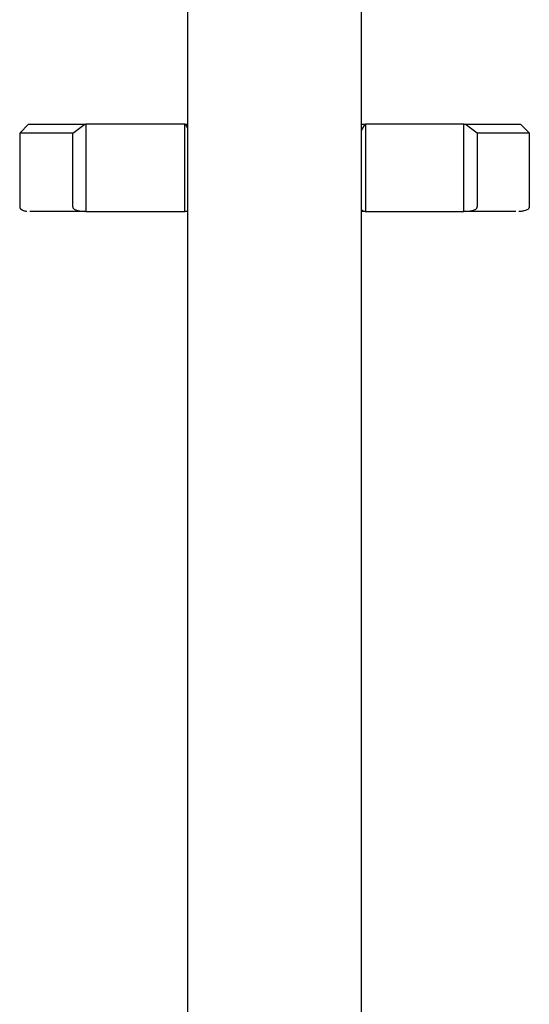
# Model space of a CAD drawing. Units: millimetres. Extents: x 3 to 4997, y 5 to 4995.
# Drawn here: x 2348 to 2406, y 784 to 897 of the extents above; entities that cross this region are included whole.
import ezdxf

# ---------------------------------------------------------------- set-up
doc = ezdxf.new("R2010")
doc.units = ezdxf.units.MM

msp = doc.modelspace()

# ---------------------------------------------------------------- linework, layer by layer
at = {"color": 7, "linetype": 'Continuous', "lineweight": 25}
for p, q in [((2366.84, 963.35), (2366.84, 607.35)), ((2386.84, 607.35), (2386.84, 963.35)), ((2348.59, 885.1), (2347.59, 884.1)), ((2348.59, 885.1), (2355.08, 885.1)), ((2353.68, 884.1), (2355.08, 885.1)), ((2355.08, 885.1), (2355.18, 885.1)), ((2355.18, 885.1), (2355.18, 875.1)), ((2366.55, 885.1), (2355.18, 885.1)), ((2366.55, 875.1), (2366.55, 885.1)), ((2366.55, 885.1), (2366.6, 885.1)), ((2366.84, 884.69), (2366.6, 885.1)), ((2366.6, 885.1), (2366.84, 885.1)), ((2386.84, 885.1), (2387.25, 885.1)), ((2386.84, 884.39), (2387.25, 885.1)), ((2387.25, 885.1), (2387.29, 885.1)), ((2387.29, 885.1), (2387.29, 875.1)), ((2398.58, 885.1), (2387.29, 885.1)), ((2398.58, 875.1), (2398.58, 885.1)), ((2398.58, 885.1), (2398.72, 885.1)), ((2400.1, 884.1), (2398.72, 885.1)), ((2398.72, 885.1), (2405.09, 885.1)), ((2406.09, 884.1), (2405.09, 885.1)), ((2347.59, 884.1), (2347.59, 875.6)), ((2353.68, 884.1), (2347.59, 884.1)), ((2353.68, 875.6), (2353.68, 884.1)), ((2400.1, 884.1), (2400.1, 875.6)), ((2406.09, 884.1), (2400.1, 884.1)), ((2406.09, 875.6), (2406.09, 884.1)), ((2355.18, 875.1), (2355.08, 875.1)), ((2355.18, 875.1), (2366.55, 875.1)), ((2366.6, 875.1), (2366.55, 875.1)), ((2366.6, 875.1), (2366.84, 875.17)), ((2366.78, 875.1), (2366.6, 875.1)), ((2387.25, 875.1), (2386.84, 875.1)), ((2387.29, 875.1), (2387.25, 875.1)), ((2387.29, 875.1), (2398.58, 875.1)), ((2398.72, 875.1), (2398.58, 875.1))]:
    msp.add_line(p, q, dxfattribs=at)
for points, knots in [([(2347.59, 875.6), (2347.59, 875.57), (2347.59, 875.53), (2347.62, 875.47), (2347.65, 875.43), (2347.68, 875.39), (2347.71, 875.36), (2347.75, 875.33), (2347.8, 875.3), (2347.89, 875.24), (2348.05, 875.18), (2348.23, 875.13), (2348.34, 875.12), (2348.41, 875.12)], [0, 0, 0, 0, 0.058729, 0.085823, 0.110553, 0.13337, 0.14468, 0.156408, 0.182912, 0.216761, 0.318045, 0.587601, 1, 1, 1, 1]), ([(2353.68, 875.6), (2353.68, 875.59), (2353.68, 875.56), (2353.7, 875.49), (2353.78, 875.4), (2353.98, 875.28), (2354.42, 875.14), (2354.82, 875.12), (2355.08, 875.1)], [0, 0, 0, 0, 0.028428, 0.058083, 0.1263763, 0.2520217, 0.5018599, 1, 1, 1, 1]), ([(2398.72, 875.1), (2398.98, 875.12), (2399.37, 875.14), (2399.8, 875.28), (2400, 875.4), (2400.07, 875.5), (2400.1, 875.56), (2400.1, 875.59), (2400.1, 875.6)], [0, 0, 0, 0, 0.498244, 0.748784, 0.87419, 0.941856, 0.971477, 1, 1, 1, 1]), ([(2404.88, 875.12), (2404.94, 875.13), (2405.16, 875.13), (2405.47, 875.17), (2405.8, 875.26), (2406.04, 875.42), (2406.07, 875.55), (2406.09, 875.6)], [0, 0, 0, 0, 0.131686, 0.466152, 0.70127, 0.868461, 1, 1, 1, 1]), ([(2355.08, 875.1), (2354.02, 875.1), (2351.92, 875.1), (2349.89, 875.1), (2348.81, 875.1), (2348.77, 875.1), (2348.76, 875.1)], [0, 0, 0, 0, 0.298886, 0.597773, 0.89666, 1, 1, 1, 1]), ([(2386.84, 875.26), (2386.87, 875.24), (2387, 875.12), (2387.14, 875.11), (2387.25, 875.1)], [0, 0, 0, 0, 0.229679, 1, 1, 1, 1]), ([(2404.54, 875.1), (2404.31, 875.1), (2403.75, 875.1), (2401.82, 875.1), (2399.75, 875.1), (2398.72, 875.1)], [0, 0, 0, 0, 0.261122, 0.630562, 1, 1, 1, 1])]:
    msp.add_open_spline(points, degree=3, knots=knots, dxfattribs=at)

doc.saveas('drawing.dxf')
